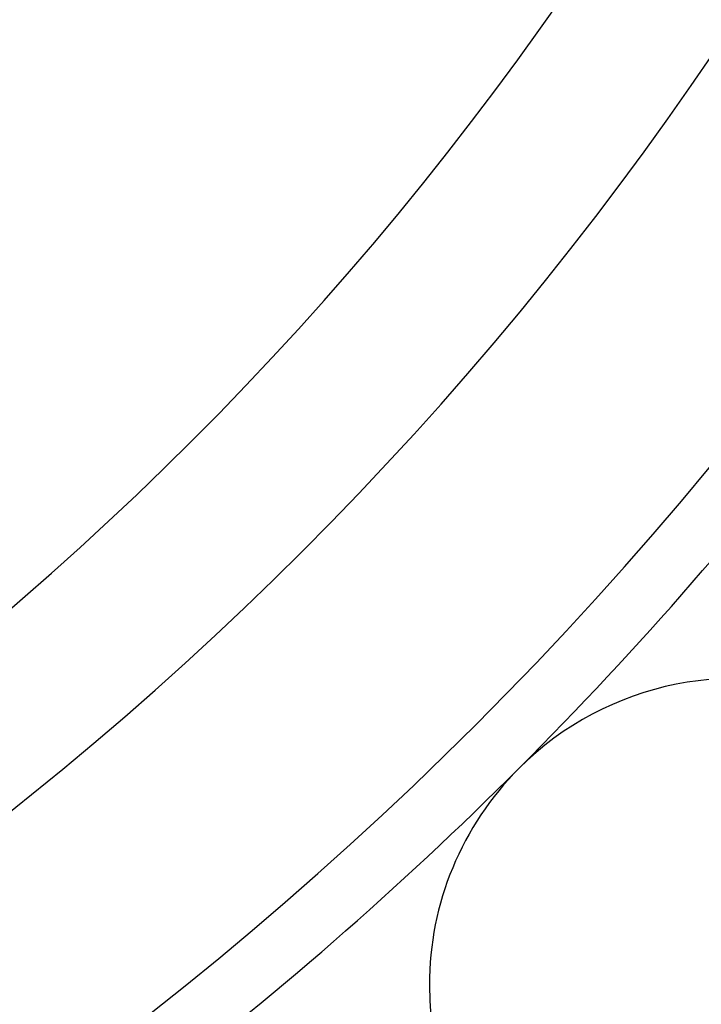
# Model space of a CAD drawing. Units: millimetres. Extents: x -291 to 503, y -310 to 310.
# Drawn here: x -177 to -166, y -66 to -50 of the extents above; entities that cross this region are included whole.
import ezdxf

# ---------------------------------------------------------------- set-up
doc = ezdxf.new("R2010")
doc.units = ezdxf.units.MM
doc.linetypes.add('DASHED', pattern=[9.652, 8.128, -1.524])
doc.layers.add('nevidi', color=4, linetype='DASHED')

msp = doc.modelspace()

# ---------------------------------------------------------------- linework, layer by layer
at = {"color": 2}
for centre, radius, start, end in [((-210.921, -20), 59, 180, 0), ((-210.921, -20), 55, 180, 0), ((-210.921, -20), 52.453, 180, 0), ((-210.921, -20), 75, 187.93467, 352.06533), ((-210.921, -20), 80, 187.90604, 352.09396), ((-164.959, -65.962), 5, 0, 135), ((-164.959, -65.962), 5, 135, 180), ((-164.959, -65.962), 5, 180, 0)]:
    msp.add_arc(centre, radius, start, end, dxfattribs=at)
at = {"layer": 'nevidi', "color": 7, "linetype": 'Continuous'}
for radius, start, end in [(40.736, 275.5901, 354.4099), (42.668, 277.4402, 352.5598), (60, 315, 322.90397), (60, 307.09603, 315)]:
    msp.add_arc((-210.921, -20), radius, start, end, dxfattribs=at)

doc.saveas('drawing.dxf')
